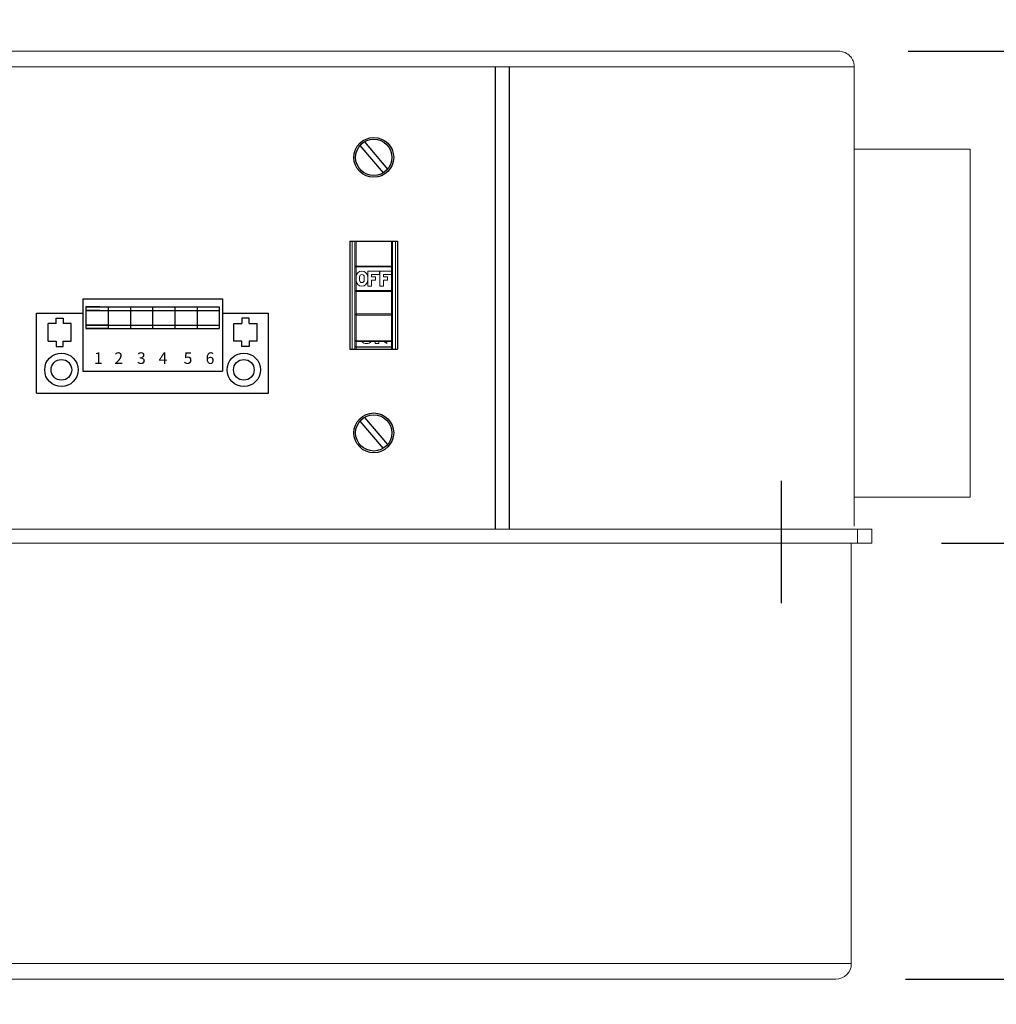
# Model space of a CAD drawing. Units: inches. Extents: x 51 to 196, y 9 to 118.
# Drawn here: x 154 to 163, y 71 to 79 of the extents above; entities that cross this region are included whole.
import ezdxf

# ---------------------------------------------------------------- set-up
doc = ezdxf.new("R2010")
doc.units = ezdxf.units.IN
doc.header["$MEASUREMENT"] = 0
doc.layers.get('0').update_dxf_attribs({"lineweight": 25})
doc.layers.add('BASE', color=4, linetype='Continuous')
doc.layers.add('Dimension', color=5, linetype='Continuous')
doc.styles.add('HELVL', font='HELVL', dxfattribs={"height": 0.24})
doc.styles.get("Standard").update_dxf_attribs({"font": 'ARIAL.TTF'})
doc.dimstyles.new('Fractional', dxfattribs={"dimtxt": 0.06, "dimasz": 0.09, "dimexe": 0.06, "dimexo": 0.03, "dimgap": 0.03, "dimtad": 0, "dimtih": 1, "dimtoh": 1, "dimdec": 4, "dimzin": 0, "dimdsep": 46, "dimlunit": 5, "dimtxsty": 'Standard', "dimblk": 'CLOSEDBLANK', "dimcen": 0.1, "dimadec": 0, "dimazin": 0, "dimtfac": 1, "dimtdec": 4, "dimtofl": 0, "dimtmove": 0, "dimatfit": 3, "dimfxl": 0, "dimfrac": 1, "dimtolj": 1, "dimtzin": 0, "dimarcsym": 0})

# ---------------------------------------------------------------- blocks, each defined once
blk = doc.blocks.new('_ClosedBlank')
at = {"color": 0, "linetype": 'ByBlock', "lineweight": -2}
for p, q in [((-1, 0.1667), (0, 0)), ((-1, 0.1667), (-1, -0.1667)), ((0, 0), (-1, -0.1667))]:
    blk.add_line(p, q, dxfattribs=at)
blk = doc.blocks.new('*D15')
at = {"layer": 'DEFPOINTS', "color": 0}
for p in [(149.6229, 81.2597), (149.6229, 78.8142), (161.5989, 78.8142)]:
    blk.add_point(p, dxfattribs=at)
at = {"layer": 'Dimension', "color": 0, "lineweight": -2}
for p, q in [((149.6229, 79.4142), (149.6229, 82.4597)), ((161.5989, 79.4142), (161.5989, 82.4597)), ((151.4229, 81.2597), (153.9116, 81.2597)), ((159.7989, 81.2597), (157.3102, 81.2597))]:
    blk.add_line(p, q, dxfattribs=at)
at = {"layer": 'Dimension', "color": 0, "lineweight": -2, "xscale": 1.8, "yscale": 1.8, "zscale": 1.8, "rotation": 180}
blk.add_blockref('_ClosedBlank', (149.6229, 81.2597), dxfattribs=at)
at = {"layer": 'Dimension', "color": 0, "lineweight": -2, "xscale": 1.8, "yscale": 1.8, "zscale": 1.8}
blk.add_blockref('_ClosedBlank', (161.5989, 81.2597), dxfattribs=at)
at = {"layer": 'Dimension', "color": 0, "insert": (155.6109, 81.2597), "char_height": 1.2, "attachment_point": 5}
blk.add_mtext('\\A1;12"', dxfattribs=at)
blk = doc.blocks.new('*D16')
at = {"layer": 'DEFPOINTS', "color": 0}
for p in [(161.4639, 78.9492), (161.4395, 70.9492), (168.8657, 70.9492)]:
    blk.add_point(p, dxfattribs=at)
at = {"layer": 'Dimension', "color": 0, "lineweight": -2}
for p, q in [((162.0639, 78.9492), (170.0657, 78.9492)), ((168.8657, 77.1492), (168.8657, 76.1619)), ((168.8657, 72.7492), (168.8657, 73.7365)), ((162.0395, 70.9492), (170.0657, 70.9492))]:
    blk.add_line(p, q, dxfattribs=at)
at = {"layer": 'Dimension', "color": 0, "lineweight": -2, "xscale": 1.8, "yscale": 1.8, "zscale": 1.8}
for p, rotation in [((168.8657, 78.9492), 90), ((168.8657, 70.9492), 270)]:
    blk.add_blockref('_ClosedBlank', p, dxfattribs=dict(at, rotation=rotation))
at = {"layer": 'Dimension', "color": 0, "insert": (168.8657, 74.9492), "char_height": 1.2, "attachment_point": 5}
blk.add_mtext('\\A1;8"', dxfattribs=at)
blk = doc.blocks.new('*D17')
at = {"layer": 'DEFPOINTS', "color": 0}
for p in [(161.7509, 74.7092), (161.4395, 70.9492), (165.3227, 70.9492)]:
    blk.add_point(p, dxfattribs=at)
at = {"layer": 'Dimension', "color": 0, "lineweight": -2}
for p, q in [((165.3227, 76.5092), (165.3227, 78.3092)), ((162.3509, 74.7092), (166.5227, 74.7092)), ((162.0395, 70.9492), (166.5227, 70.9492)), ((165.3227, 69.1492), (165.3227, 67.3492))]:
    blk.add_line(p, q, dxfattribs=at)
at = {"layer": 'Dimension', "color": 0, "lineweight": -2, "xscale": 1.8, "yscale": 1.8, "zscale": 1.8}
for p, rotation in [((165.3227, 74.7092), 270), ((165.3227, 70.9492), 90)]:
    blk.add_blockref('_ClosedBlank', p, dxfattribs=dict(at, rotation=rotation))
at = {"layer": 'Dimension', "color": 0, "insert": (165.3227, 72.8292), "char_height": 1.2, "attachment_point": 5}
blk.add_mtext('\\A1;3\\S3/4;"', dxfattribs=at)

msp = doc.modelspace()

# ---------------------------------------------------------------- linework, layer by layer
at = {"color": 7, "linetype": 'Continuous', "lineweight": 15}
for p, q in [((161.46389, 78.94923), (149.75789, 78.94923)), ((161.59889, 78.81523), (149.6229, 78.81523)), ((161.59889, 74.85359), (161.59889, 78.81423)), ((162.59889, 78.10359), (161.59889, 78.10359)), ((162.59889, 75.10359), (162.59889, 78.10359)), ((157.26963, 77.31034), (157.26963, 76.38034)), ((157.29463, 77.09031), (157.29463, 77.31034)), ((157.30463, 77.31034), (157.30463, 77.09509)), ((157.60963, 77.09509), (157.60963, 77.31034)), ((157.61963, 77.31034), (157.61963, 77.09031)), ((157.64463, 77.31034), (157.64463, 76.38034)), ((157.29463, 76.88755), (157.29463, 77.09031)), ((157.30463, 77.09031), (157.29463, 77.09031)), ((157.30463, 77.09031), (157.30463, 77.09509)), ((157.30463, 77.09509), (157.60963, 77.09509)), ((157.60963, 77.09031), (157.30463, 77.09031)), ((157.30463, 77.09031), (157.30463, 77.00393)), ((157.60963, 77.09031), (157.60963, 77.09509)), ((157.60963, 77.09031), (157.61963, 77.09031)), ((157.60963, 77.05393), (157.60963, 77.09031)), ((157.61963, 77.09031), (157.61963, 76.88755)), ((157.30463, 77.00393), (157.30463, 76.97393)), ((157.33463, 77.00393), (157.33463, 76.97393)), ((157.37463, 76.97393), (157.37463, 77.00393)), ((157.40463, 76.97393), (157.40463, 77.00393)), ((157.40713, 77.05393), (157.40713, 76.92393)), ((157.50713, 77.05393), (157.40713, 77.05393)), ((157.43713, 77.02393), (157.50713, 77.02393)), ((157.43713, 77.00393), (157.43713, 77.02393)), ((157.47213, 77.00393), (157.43713, 77.00393)), ((157.47213, 76.97393), (157.47213, 77.00393)), ((157.50713, 77.02393), (157.50713, 77.05393)), ((157.60963, 77.05393), (157.50963, 77.05393)), ((157.50963, 77.05393), (157.50963, 76.92393)), ((157.53963, 77.02393), (157.60963, 77.02393)), ((157.53963, 77.00393), (157.53963, 77.02393)), ((157.57463, 77.00393), (157.53963, 77.00393)), ((157.57463, 76.97393), (157.57463, 77.00393)), ((157.60963, 77.02393), (157.60963, 77.05393)), ((157.60963, 76.88755), (157.60963, 77.02393)), ((157.30463, 76.97393), (157.30463, 76.88755)), ((157.40713, 76.92393), (157.43713, 76.92393)), ((157.43713, 76.92393), (157.43713, 76.97393)), ((157.43713, 76.97393), (157.47213, 76.97393)), ((157.50963, 76.92393), (157.53963, 76.92393)), ((157.53963, 76.92393), (157.53963, 76.97393)), ((157.53963, 76.97393), (157.57463, 76.97393)), ((157.29463, 76.88755), (157.29463, 76.869)), ((157.29463, 76.88755), (157.30463, 76.88755)), ((157.29463, 76.67688), (157.29463, 76.869)), ((157.30463, 76.87827), (157.30463, 76.88755)), ((157.30463, 76.88755), (157.60963, 76.88755)), ((157.60963, 76.87827), (157.30463, 76.87827)), ((157.30463, 76.87827), (157.30463, 76.68615)), ((157.60963, 76.87827), (157.60963, 76.88755)), ((157.61963, 76.88755), (157.60963, 76.88755)), ((157.60963, 76.68615), (157.60963, 76.87827)), ((157.61963, 76.869), (157.61963, 76.88755)), ((157.61963, 76.869), (157.61963, 76.67688)), ((157.29463, 76.45688), (157.29463, 76.67688)), ((157.30463, 76.675), (157.30463, 76.68615)), ((157.30463, 76.68615), (157.60963, 76.68615)), ((157.60963, 76.675), (157.30463, 76.675)), ((157.30463, 76.675), (157.30463, 76.45265)), ((157.60963, 76.675), (157.60963, 76.68615)), ((157.60963, 76.45265), (157.60963, 76.675)), ((157.61963, 76.67688), (157.61963, 76.45688)), ((157.29463, 76.58024), (157.29463, 76.57194)), ((157.29463, 76.40755), (157.29463, 76.57194)), ((157.61963, 76.57194), (157.61963, 76.58024)), ((157.61963, 76.57194), (157.61963, 76.40755)), ((157.29463, 76.38034), (157.29463, 76.40755)), ((157.30463, 76.44688), (157.30463, 76.45265)), ((157.30463, 76.45265), (157.60963, 76.45265)), ((157.30463, 76.44688), (157.30463, 76.4017)), ((157.30463, 76.39854), (157.30463, 76.4017)), ((157.30463, 76.4017), (157.60963, 76.4017)), ((157.30463, 76.39854), (157.30463, 76.38034)), ((157.60963, 76.39854), (157.30463, 76.39854)), ((157.47013, 76.44688), (157.47013, 76.42908)), ((157.47013, 76.42908), (157.50013, 76.42908)), ((157.50013, 76.42908), (157.50013, 76.44688)), ((157.54493, 76.44688), (157.57013, 76.42908)), ((157.57013, 76.42908), (157.57013, 76.44688)), ((157.60963, 76.44688), (157.60963, 76.45265)), ((157.60963, 76.4017), (157.60963, 76.44688)), ((157.60963, 76.39854), (157.60963, 76.4017)), ((157.60963, 76.38034), (157.60963, 76.39854)), ((157.61963, 76.40755), (157.61963, 76.38034)), ((161.59889, 75.10359), (162.59889, 75.10359)), ((149.62589, 74.82923), (161.62589, 74.82923)), ((161.62589, 74.82923), (161.75089, 74.82923)), ((161.62589, 74.70923), (161.62589, 74.82923)), ((161.75089, 74.70923), (161.75089, 74.82923)), ((149.62589, 74.70923), (161.62589, 74.70923)), ((161.57353, 74.70923), (161.57353, 71.08323)), ((161.62589, 74.70923), (161.75089, 74.70923)), ((149.64589, 71.08323), (161.57353, 71.08323)), ((161.43953, 70.94923), (149.77989, 70.94923))]:
    msp.add_line(p, q, dxfattribs=at)
at = {"color": 7}
for p, q in [((158.50589, 74.82923), (158.50589, 78.81523)), ((158.62589, 74.82923), (158.62589, 78.81523)), ((157.33767, 78.13494), (157.53854, 77.90018)), ((157.37573, 78.1675), (157.57659, 77.93274)), ((155.1672, 76.7461), (155.1672, 76.55746)), ((155.35891, 76.7461), (155.35891, 76.55746)), ((155.55063, 76.7461), (155.55063, 76.55746)), ((155.74235, 76.7461), (155.74235, 76.55746)), ((155.93407, 76.7461), (155.93407, 76.55746)), ((154.55063, 76.00197), (154.55063, 76.68947)), ((156.55063, 76.00197), (156.55063, 76.68947)), ((154.71944, 76.60236), (154.64976, 76.60236)), ((154.64976, 76.44836), (154.64976, 76.60236)), ((154.71944, 76.60236), (154.71944, 76.64641)), ((154.71944, 76.64641), (154.78026, 76.64641)), ((154.78026, 76.64641), (154.78026, 76.60236)), ((154.84995, 76.60236), (154.78026, 76.60236)), ((154.84995, 76.44836), (154.84995, 76.60236)), ((156.25132, 76.44836), (156.25132, 76.60236)), ((156.25132, 76.60236), (156.321, 76.60236)), ((156.38182, 76.64641), (156.321, 76.64641)), ((156.321, 76.64641), (156.321, 76.60236)), ((156.38182, 76.60236), (156.38182, 76.64641)), ((156.38182, 76.60236), (156.45151, 76.60236)), ((156.45151, 76.44836), (156.45151, 76.60236)), ((154.64976, 76.44836), (154.71944, 76.44836)), ((154.71944, 76.44836), (154.71944, 76.40432)), ((154.71944, 76.40432), (154.78026, 76.40432)), ((154.78026, 76.44836), (154.84995, 76.44836)), ((154.78026, 76.40432), (154.78026, 76.44836)), ((156.321, 76.44836), (156.25132, 76.44836)), ((156.321, 76.40432), (156.321, 76.44836)), ((156.38182, 76.40432), (156.321, 76.40432)), ((156.45151, 76.44836), (156.38182, 76.44836)), ((156.38182, 76.44836), (156.38182, 76.40432)), ((157.33767, 75.75994), (157.53854, 75.52518)), ((157.37573, 75.7925), (157.57659, 75.55774)), ((160.96964, 75.24532), (160.96964, 74.19064))]:
    msp.add_line(p, q, dxfattribs=at)
at = {"color": 7, "linetype": 'Continuous'}
for p, q in [((157.25213, 77.31034), (157.66213, 77.31034)), ((157.25213, 77.31034), (157.25213, 76.38034)), ((157.66213, 77.31034), (157.66213, 76.38034)), ((157.25213, 76.38034), (157.66213, 76.38034))]:
    msp.add_line(p, q, dxfattribs=at)
at = {"color": 7, "linetype": 'Continuous', "lineweight": 15, "flags": 128}
for points in [[(157.30463, 77.09509), (157.30268, 77.09499), (157.30081, 77.09472), (157.29908, 77.09428), (157.29756, 77.09369), (157.29632, 77.09296), (157.29539, 77.09214), (157.29483, 77.09124), (157.29463, 77.09031)], [(157.61963, 77.09031), (157.61944, 77.09124), (157.61887, 77.09214), (157.61795, 77.09296), (157.6167, 77.09369), (157.61519, 77.09428), (157.61346, 77.09472), (157.61158, 77.09499), (157.60963, 77.09509)], [(157.29463, 76.45688), (157.29483, 76.45605), (157.29539, 76.45526), (157.29632, 76.45453), (157.29756, 76.45389), (157.29908, 76.45337), (157.30081, 76.45298), (157.30268, 76.45274), (157.30463, 76.45265)], [(157.30463, 76.4017), (157.30268, 76.40181), (157.30081, 76.40215), (157.29908, 76.40269), (157.29756, 76.40342), (157.29632, 76.4043), (157.29539, 76.40531), (157.29483, 76.40641), (157.29463, 76.40755)], [(157.60963, 76.45265), (157.61158, 76.45274), (157.61346, 76.45298), (157.61519, 76.45337), (157.6167, 76.45389), (157.61795, 76.45453), (157.61887, 76.45526), (157.61944, 76.45605), (157.61963, 76.45688)], [(157.61963, 76.40755), (157.61944, 76.40641), (157.61887, 76.40531), (157.61795, 76.4043), (157.6167, 76.40342), (157.61519, 76.40269), (157.61346, 76.40215), (157.61158, 76.40181), (157.60963, 76.4017)]]:
    msp.add_lwpolyline(points, dxfattribs=at)
at = {"color": 7}
for centre, radius in [((157.45713, 78.03384), 0.1715), ((157.45713, 78.03384), 0.1565), ((154.7644, 76.20231), 0.14416), ((156.33686, 76.20231), 0.14416), ((154.7644, 76.20231), 0.08904), ((156.33686, 76.20231), 0.08904), ((157.45713, 75.65884), 0.1715), ((157.45713, 75.65884), 0.1565)]:
    msp.add_circle(centre, radius, dxfattribs=at)
at = {"color": 7, "linetype": 'Continuous', "lineweight": 15}
for centre, radius, start, end in [((161.46389, 78.81423), 0.135, 0, 0.424417), ((157.35463, 77.00393), 0.05, 0, 180), ((157.35463, 77.00393), 0.02, 0, 180), ((157.35463, 76.97393), 0.05, 180, 0), ((157.35463, 76.97393), 0.02, 180, 0), ((157.30428, 76.86862), 0.00966, 87.920295, 177.757082), ((157.60998, 76.86862), 0.00966, 2.242918, 92.079705), ((157.30428, 76.6765), 0.00966, 87.920295, 177.757082), ((157.30222, 76.68969), 0.01489, 239.356179, 279.320988), ((157.60998, 76.6765), 0.00966, 2.242918, 92.079705), ((157.61205, 76.68969), 0.01489, 260.679012, 300.643821), ((157.30463, 76.45688), 0.01, 180, 270), ((157.30417, 76.40807), 0.00955, 183.116126, 272.809192), ((157.39413, 76.48477), 0.05611, 222.468121, 317.531879), ((157.60963, 76.45688), 0.01, 270, 0), ((157.6101, 76.40807), 0.00955, 267.190808, 356.883874), ((161.43952, 71.08323), 0.134, 270, 360)]:
    msp.add_arc(centre, radius, start, end, dxfattribs=at)
msp.add_open_spline([(161.59889, 78.81523), (161.59784, 78.82723), (161.59575, 78.85118), (161.57995, 78.88656), (161.55149, 78.92086), (161.5105, 78.94398), (161.47891, 78.94921), (161.464, 78.94923), (161.46389, 78.94923)], degree=3, knots=[0, 0, 0, 0, 0.1404283, 0.2801898, 0.4779218, 0.7523912, 0.9981937, 1, 1, 1, 1], dxfattribs=at)
msp.add_open_spline([(157.30463, 76.44688), (157.60963, 76.44688)], degree=1, dxfattribs=at)
at = {"layer": 'BASE', "color": 7}
for p, q in [((154.94907, 76.81447), (156.15219, 76.81447)), ((154.94907, 76.81447), (154.94907, 76.18947)), ((154.97548, 76.7461), (154.97548, 76.55746)), ((156.12579, 76.7461), (156.12579, 76.55746)), ((156.15219, 76.81447), (156.15219, 76.18947)), ((154.55063, 76.68947), (154.94907, 76.68947)), ((156.15219, 76.68947), (156.55063, 76.68947)), ((154.94907, 76.18947), (156.15219, 76.18947)), ((154.55063, 76.00197), (156.55063, 76.00197))]:
    msp.add_line(p, q, dxfattribs=at)
at = {"layer": 'Dimension', "color": 7}
for p, q in [((154.97548, 76.7461), (156.12579, 76.7461)), ((155.09526, 76.7461), (154.97548, 76.7461)), ((154.97548, 76.71485), (156.12579, 76.71485)), ((155.09526, 76.71485), (154.97548, 76.71485)), ((154.97548, 76.58871), (156.12579, 76.58871)), ((155.16869, 76.58871), (154.97548, 76.58871)), ((154.97548, 76.55746), (156.12579, 76.55746)), ((155.16869, 76.55746), (154.97548, 76.55746))]:
    msp.add_line(p, q, dxfattribs=at)

# ---------------------------------------------------------------- texts
at = {"layer": 'Dimension', "color": 7, "style": 'HELVL'}
for s, p in [('1', (155.04541, 76.25324)), ('2', (155.22025, 76.25324)), ('3', (155.41594, 76.25324)), ('4', (155.60249, 76.25324)), ('5', (155.81786, 76.25324)), ('6', (156.00771, 76.25324))]:
    msp.add_text(s, height=0.1, dxfattribs=at).set_placement(p)

# ---------------------------------------------------------------- dimensions: what is measured, and where the dimension line sits
at = {"layer": 'Dimension', "color": 7}
dim = msp.add_linear_dim(base=(149.62289, 81.25974), p1=(161.59889, 78.81423), p2=(149.62289, 78.81423), dimstyle='Fractional', override={"dimscale": 20, "dimpost": '"'}, dxfattribs=at)
dim.commit()
dim.dimension.update_dxf_attribs({"geometry": '*D15', "text_midpoint": (155.61089, 81.25974)})
for base, p1, p2, picture, middle in [((168.86567, 70.94923), (161.46389, 78.94923), (161.43953, 70.94923), '*D16', (168.86567, 74.94923)), ((165.32274, 70.94923), (161.75089, 74.70923), (161.43952, 70.94923), '*D17', (165.32274, 72.82923))]:
    dim = msp.add_linear_dim(base=base, p1=p1, p2=p2, angle=90, dimstyle='Fractional', override={"dimscale": 20, "dimpost": '"'}, dxfattribs=at)
    dim.commit()
    dim.dimension.update_dxf_attribs({"geometry": picture, "text_midpoint": middle, "dimtype": 160})

doc.saveas('drawing.dxf')
